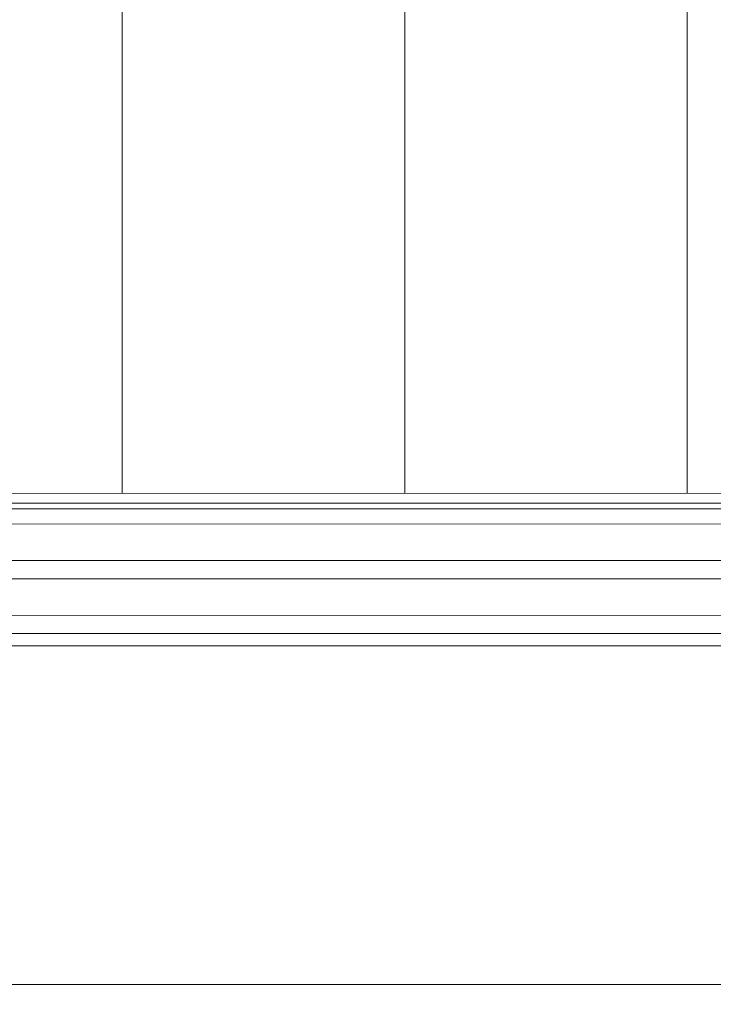
# Paper-space layout 'jmarchitects A3 Sheet' of a CAD drawing. Units: millimetres. Extents: x -420 to 10, y -10 to 297.
# Drawn here: x -308 to -305, y 209 to 213 of the extents above; entities that cross this region are included whole.
import ezdxf

# ---------------------------------------------------------------- set-up
doc = ezdxf.new("R2010")
doc.units = ezdxf.units.MM
doc.header["$MEASUREMENT"] = 0
doc.linetypes.add('DGN Style 4', pattern=[10.14065, 5.070325, -2.535163, 0, -2.535163])
doc.layers.add('A314G0 External windows', color=253, linetype='Continuous', lineweight=13)
doc.layers.add('PP-GA-04 - A320G0 INTERNAL WALL', color=2, linetype='Continuous', lineweight=30)
doc.layers.add('jmarchitects_lon_A3 - A010C0 TitleBlockBorder', color=7, linetype='DGN Style 4', lineweight=0, plot=False)

psp = doc.layouts.new('jmarchitects A3 Sheet')

# ---------------------------------------------------------------- hatches: boundary and pattern name
at = {"layer": 'PP-GA-04 - A320G0 INTERNAL WALL', "lineweight": 0}
h = psp.add_hatch(dxfattribs=at)
h.set_pattern_fill('HATCH', color=256, style=0, pattern_type=2)
h.set_pattern_definition([(90, (-255.5795, 91.6), (-1, 6e-17), [])])
h.paths.add_polyline_path([(-313.2982, 103.7073), (-312.8695, 103.6889), (-312.6701, 211.0815), (-312.6555, 211.1169), (-312.6201, 211.1315), (-310.8645, 211.1315), (-193.4321, 211.1786), (-193.4321, 211.3091), (-192.9321, 211.3091), (-192.9321, 234.7801), (-269.4441, 227.4018), (-321.5881, 224.5899), (-321.5881, 191.8275), (-325.8695, 191.8275), (-325.8695, 163.8275), (-330.1508, 163.8275), (-330.1508, 133.8275), (-334.4321, 133.8275), (-334.4321, 103.7073)])

# ---------------------------------------------------------------- linework, layer by layer
at = {"layer": 'A314G0 External windows', "linetype": 'Continuous', "lineweight": 0}
for p, q in [((-309.7108, 211.0989), (-298.5293, 211.0989)), ((-299.2296, 211.0789), (-309.0122, 211.0789)), ((-299.2282, 211.0252), (-309.0133, 211.025)), ((-299.397, 210.594), (-308.8448, 210.594))]:
    psp.add_line(p, q, dxfattribs=at)
at = {"layer": 'A314G0 External windows', "linetype": 'Continuous', "lineweight": 0, "flags": 128}
for points in [[(-309.0782, 210.6373), (-299.1635, 210.6373), (-299.1635, 210.8959), (-309.0782, 210.8959)], [(-299.1635, 210.8313), (-309.0782, 210.8313)], [(-299.1635, 210.7019), (-309.0782, 210.702)], [(-312.6733, 209.3964), (-193.4321, 209.3961)], [(-309.7112, 209.3963), (-298.5289, 209.3962)]]:
    psp.add_lwpolyline(points, dxfattribs=at)
at = {"layer": 'jmarchitects_lon_A3 - A010C0 TitleBlockBorder'}
for points in [[(-420, 0), (0, 0), (0, 297), (-420, 297)], [(-412.5, 8.5), (-7.5, 8.5), (-7.5, 288.5), (-412.5, 288.5)]]:
    psp.add_3dface(points, dxfattribs=at)
at = {"layer": 'PP-GA-04 - A320G0 INTERNAL WALL', "lineweight": 0, "flags": 128}
for points in [[(-334.4321, 103.7073), (-334.4321, 133.8275), (-330.1508, 133.8275), (-330.1508, 163.8275), (-325.8695, 163.8275), (-325.8695, 191.8275), (-321.5881, 191.8275), (-321.5881, 224.5899), (-269.4441, 227.4018), (-192.9321, 234.7801), (-192.9321, 211.3091), (-193.4321, 211.3091), (-193.4321, 211.1786), (-310.8645, 211.1315), (-312.6201, 211.1315), (-312.6555, 211.1169), (-312.6701, 211.0815), (-312.8695, 103.6889), (-313.2982, 103.7073), (-334.4321, 103.7073)], [(-313.2982, 103.7073), (-312.8695, 103.6889), (-312.6701, 211.0815), (-312.6555, 211.1169), (-312.6201, 211.1315), (-310.8645, 211.1315), (-193.4321, 211.1786), (-193.4321, 211.3091), (-192.9321, 211.3091), (-192.9321, 234.7801), (-269.4441, 227.4018), (-321.5881, 224.5899), (-321.5881, 191.8275), (-325.8695, 191.8275), (-325.8695, 163.8275), (-330.1508, 163.8275), (-330.1508, 133.8275), (-334.4321, 133.8275), (-334.4321, 103.7073), (-313.2982, 103.7073)]]:
    psp.add_lwpolyline(points, close=True, dxfattribs=at)

doc.saveas('drawing.dxf')
